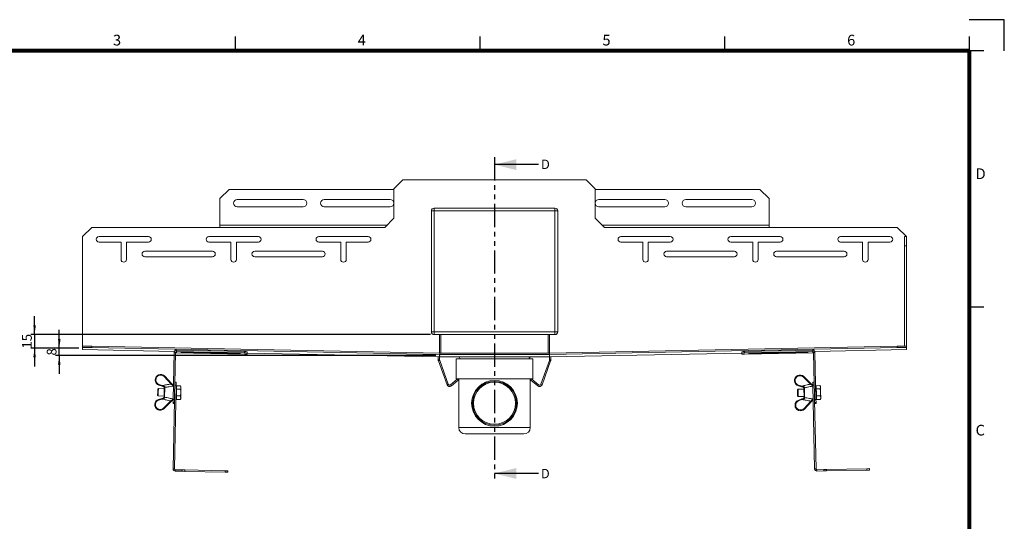
# Paper-space layout 'S.17' of a CAD drawing. Units: millimetres. Extents: x 0 to 720, y 0 to 297.
# Drawn here: x 151 to 420, y 160 to 297 of the extents above; entities that cross this region are included whole.
import ezdxf

# ---------------------------------------------------------------- set-up
doc = ezdxf.new("R2010")
doc.units = ezdxf.units.MM
doc.linetypes.add('PHANTOM', pattern=[12.7, 6.35, -1.27, 1.27, -1.27, 1.27, -1.27])
doc.layers.add('RAHMEN', color=9, linetype='Continuous')
doc.layers.add('SLD-0', color=179, linetype='Continuous')
doc.styles.add('SLDTEXTSTYLE5', font='TXT', dxfattribs={"width": 0.75})
doc.styles.add('SLDTEXTSTYLE8', font='TXT', dxfattribs={"width": 0.605})
doc.dimstyles.new('SLDDIMSTYLE60', dxfattribs={"dimtxt": 2.568319, "dimasz": 2.5, "dimexe": 0, "dimexo": 0.0625, "dimgap": 0.64208, "dimtad": 1, "dimdec": 1, "dimlfac": 4, "dimrnd": 1e-09, "dimzin": 12, "dimdsep": 46, "dimtxsty": 'SLDTEXTSTYLE8', "dimsah": 1, "dimcen": 0.09, "dimadec": 0, "dimazin": 3, "dimtfac": 1, "dimtmove": 0, "dimatfit": 0, "dimfxl": 0, "dimfrac": 2, "dimtolj": 1, "dimtzin": 12, "dimarcsym": 0})
doc.dimstyles.new('SLDDIMSTYLE61', dxfattribs={"dimtxt": 2.568319, "dimasz": 2.5, "dimexe": 0, "dimexo": 0.0625, "dimgap": 0.64208, "dimtad": 1, "dimdec": 1, "dimlfac": 4, "dimrnd": 1e-09, "dimzin": 12, "dimdsep": 46, "dimtxsty": 'SLDTEXTSTYLE8', "dimsah": 1, "dimcen": 0.09, "dimadec": 0, "dimazin": 3, "dimtfac": 1, "dimtdec": 1, "dimtmove": 0, "dimatfit": 0, "dimfxl": 0, "dimfrac": 2, "dimtolj": 1, "dimtzin": 12, "dimarcsym": 0})

# ---------------------------------------------------------------- blocks, each defined once
blk = doc.blocks.new('Block63')
at = {"layer": 'RAHMEN'}
for p, q in [((420, 297), (410.41, 297)), ((420, 288.54), (420, 297)), ((210, 288.51), (210, 292.41)), ((276.83, 288.51), (276.83, 292.41)), ((343.67, 288.51), (343.67, 292.41)), ((410.5, 288.51), (410.5, 292.41)), ((414.4, 288.51), (410.5, 288.51)), ((414.4, 288.51), (410.5, 288.51)), ((414.4, 218.5), (410.5, 218.5))]:
    blk.add_line(p, q, dxfattribs=at)
at = {"layer": 'RAHMEN', "color": 179, "lineweight": 80}
for p, q in [((410.5, 288.51), (9.5, 288.51)), ((410.5, 8.49), (410.5, 288.51))]:
    blk.add_line(p, q, dxfattribs=at)
at = {"layer": 'RAHMEN', "char_height": 2.93, "attachment_point": 1, "style": 'SLDTEXTSTYLE5'}
for s, insert in [('3', (176.58, 292.89)), ('4', (243.42, 292.89)), ('5', (310.25, 292.89)), ('6', (377.08, 292.89)), ('D', (412.16, 256.42)), ('C', (412.16, 186.42))]:
    blk.add_mtext(s, dxfattribs=dict(at, insert=insert))
blk = doc.blocks.new('A$C34EB4BC7')
at = {"layer": 'RAHMEN'}
for p, q in [((420, 297), (410.41, 297)), ((420, 288.54), (420, 297)), ((210, 288.51), (210, 292.41)), ((276.83, 288.51), (276.83, 292.41)), ((343.67, 288.51), (343.67, 292.41)), ((410.5, 288.51), (410.5, 292.41)), ((414.4, 288.51), (410.5, 288.51)), ((414.4, 288.51), (410.5, 288.51)), ((414.4, 218.5), (410.5, 218.5))]:
    blk.add_line(p, q, dxfattribs=at)
at = {"layer": 'RAHMEN', "color": 179, "lineweight": 80}
for p, q in [((410.5, 288.51), (9.5, 288.51)), ((410.5, 8.49), (410.5, 288.51))]:
    blk.add_line(p, q, dxfattribs=at)
at = {"layer": 'RAHMEN', "char_height": 2.93, "attachment_point": 1, "style": 'SLDTEXTSTYLE5'}
for s, insert in [('3', (176.58, 292.89)), ('4', (243.42, 292.89)), ('5', (310.25, 292.89)), ('6', (377.08, 292.89)), ('D', (412.16, 256.42)), ('C', (412.16, 186.42))]:
    blk.add_mtext(s, dxfattribs=dict(at, insert=insert))
blk = doc.blocks.new('_D_292')
at = {"layer": 'SLD-0'}
for p, q in [((161.91, 207.31), (161.91, 212.31)), ((167.29, 207.31), (160.91, 207.31)), ((161.91, 205.3), (161.91, 207.31)), ((264.79, 205.3), (160.91, 205.3)), ((161.91, 205.3), (161.91, 200.3))]:
    blk.add_line(p, q, dxfattribs=at)
for points in [[(161.91, 207.31), (162.26, 209.81), (161.56, 209.81)], [(161.91, 205.3), (161.56, 202.8), (162.26, 202.8)]]:
    blk.add_solid(points, dxfattribs=at)
at = {"layer": 'SLD-0', "insert": (158.5, 205.33), "char_height": 2.65, "attachment_point": 1, "rotation": 90, "style": 'SLDTEXTSTYLE8'}
blk.add_mtext('8', dxfattribs=at)
blk = doc.blocks.new('_D_293')
at = {"layer": 'SLD-0'}
for p, q in [((155.17, 211.05), (155.17, 216.05)), ((263.28, 211.05), (154.17, 211.05)), ((155.17, 211.05), (155.17, 207.31)), ((167.29, 207.31), (154.17, 207.31)), ((155.17, 207.31), (155.17, 202.31))]:
    blk.add_line(p, q, dxfattribs=at)
for points in [[(155.17, 211.05), (155.52, 213.55), (154.82, 213.55)], [(155.17, 207.31), (154.82, 204.81), (155.52, 204.81)]]:
    blk.add_solid(points, dxfattribs=at)
at = {"layer": 'SLD-0', "insert": (151.76, 207.22), "char_height": 2.646, "attachment_point": 1, "rotation": 90, "style": 'SLDTEXTSTYLE8'}
blk.add_mtext('15', dxfattribs=at)

psp = doc.layouts.new('S.17')

# ---------------------------------------------------------------- linework, layer by layer
at = {"color": 7, "linetype": 'PHANTOM', "lineweight": 30}
psp.add_line((280.7798, 259.4387), (280.7798, 171.1489), dxfattribs=at)
at = {"color": 7, "linetype": 'Continuous', "lineweight": 30}
for p, q in [((292.7798, 257.4387), (280.7798, 257.4387)), ((292.7798, 173.1489), (280.7798, 173.1489))]:
    psp.add_line(p, q, dxfattribs=at)
at = {"color": 7, "linetype": 'Continuous', "lineweight": 15}
for p, q in [((255.7798, 253.3044), (253.2798, 250.8044)), ((305.7798, 253.3044), (255.7798, 253.3044)), ((308.2798, 250.8044), (305.7798, 253.3044)), ((208.2798, 250.6794), (205.7798, 248.1794)), ((253.2798, 250.6794), (208.2798, 250.6794)), ((253.2798, 250.8044), (253.2798, 242.8044)), ((308.2798, 242.8044), (308.2798, 250.8044)), ((353.2798, 250.6794), (308.2798, 250.6794)), ((355.7798, 248.1794), (353.2798, 250.6794)), ((205.7798, 248.1794), (205.7798, 240.9294)), ((210.5298, 247.9294), (228.5298, 247.9294)), ((234.2798, 247.9294), (252.2798, 247.9294)), ((309.2798, 247.9294), (327.2798, 247.9294)), ((333.0298, 247.9294), (351.0298, 247.9294)), ((355.7798, 248.1794), (355.7798, 240.9294)), ((228.5298, 245.9294), (210.5298, 245.9294)), ((252.2798, 245.9294), (234.2798, 245.9294)), ((263.5298, 244.8044), (263.5298, 211.8044)), ((263.5298, 244.8044), (264.2798, 244.8044)), ((297.2798, 245.5544), (264.2798, 245.5544)), ((264.2798, 245.5544), (264.2798, 244.8044)), ((264.2798, 244.8044), (264.2798, 211.8044)), ((297.2798, 244.8044), (264.2798, 244.8044)), ((297.2798, 245.5544), (297.2798, 244.8044)), ((297.2798, 211.8044), (297.2798, 244.8044)), ((297.2798, 244.8044), (298.0298, 244.8044)), ((298.0298, 211.8044), (298.0298, 244.8044)), ((327.2798, 245.9294), (309.2798, 245.9294)), ((351.0298, 245.9294), (333.0298, 245.9294)), ((253.2798, 242.8044), (250.7798, 240.3044)), ((310.7798, 240.3044), (308.2798, 242.8044)), ((170.7798, 240.3044), (168.2798, 237.8044)), ((250.7798, 240.3044), (170.7798, 240.3044)), ((205.7798, 240.9294), (205.7798, 240.3044)), ((390.7798, 240.3044), (310.7798, 240.3044)), ((355.7798, 240.9294), (355.7798, 240.3044)), ((393.2794, 237.8047), (390.7798, 240.3044)), ((168.2798, 237.8044), (168.2798, 207.6204)), ((172.7798, 237.8079), (186.2798, 237.8079)), ((202.7798, 237.8079), (216.2798, 237.8079)), ((232.7798, 237.8079), (246.2798, 237.8079)), ((328.7798, 237.8079), (315.2798, 237.8079)), ((358.7798, 237.8079), (345.2798, 237.8079)), ((388.7798, 237.8079), (375.2798, 237.8079)), ((392.7798, 237.8047), (393.2798, 237.8047)), ((392.7798, 237.8047), (392.7798, 235.3047)), ((393.2798, 237.8047), (393.2798, 235.3047)), ((172.7798, 236.3079), (178.7798, 236.3079)), ((178.7798, 231.5579), (178.7798, 236.3079)), ((180.2798, 231.5579), (180.2798, 236.3079)), ((180.2798, 236.3079), (186.2798, 236.3079)), ((202.7798, 236.3079), (208.7798, 236.3079)), ((208.7798, 231.5579), (208.7798, 236.3079)), ((210.2798, 236.3079), (216.2798, 236.3079)), ((210.2798, 231.5579), (210.2798, 236.3079)), ((232.7798, 236.3079), (238.7798, 236.3079)), ((238.7798, 231.5579), (238.7798, 236.3079)), ((240.2798, 231.5579), (240.2798, 236.3079)), ((240.2798, 236.3079), (246.2798, 236.3079)), ((321.2798, 236.3079), (315.2798, 236.3079)), ((321.2798, 231.5579), (321.2798, 236.3079)), ((322.7798, 231.5579), (322.7798, 236.3079)), ((328.7798, 236.3079), (322.7798, 236.3079)), ((351.2798, 236.3079), (345.2798, 236.3079)), ((351.2798, 231.5579), (351.2798, 236.3079)), ((358.7798, 236.3079), (352.7798, 236.3079)), ((352.7798, 231.5579), (352.7798, 236.3079)), ((381.2798, 236.3079), (375.2798, 236.3079)), ((381.2798, 231.5579), (381.2798, 236.3079)), ((382.7798, 231.5579), (382.7798, 236.3079)), ((388.7798, 236.3079), (382.7798, 236.3079)), ((392.7798, 235.3047), (393.2798, 235.3047)), ((392.7798, 235.3047), (392.7798, 207.896)), ((393.2798, 235.3047), (393.2798, 207.8939)), ((185.2798, 233.8079), (203.7798, 233.8079)), ((185.2798, 232.3079), (203.7798, 232.3079)), ((215.2798, 233.8079), (233.7798, 233.8079)), ((215.2798, 232.3079), (233.7798, 232.3079)), ((346.2798, 233.8079), (327.7798, 233.8079)), ((346.2798, 232.3079), (327.7798, 232.3079)), ((376.2798, 233.8079), (357.7798, 233.8079)), ((376.2798, 232.3079), (357.7798, 232.3079)), ((263.5298, 211.8044), (264.2798, 211.8044)), ((264.2798, 211.8044), (297.2798, 211.8044)), ((264.2798, 211.8044), (264.2798, 211.0544)), ((264.2798, 211.0544), (297.2798, 211.0544)), ((265.7798, 211.0544), (265.7798, 205.9591)), ((266.1548, 211.0544), (266.1548, 205.9588)), ((295.4048, 205.9588), (295.4048, 211.0544)), ((295.7798, 211.0544), (295.7798, 205.9591)), ((297.2798, 211.8044), (297.2798, 211.0544)), ((297.2798, 211.8044), (298.0298, 211.8044)), ((168.2939, 207.6202), (168.2798, 207.6204)), ((168.2919, 207.5185), (168.2798, 206.933)), ((168.2919, 207.5185), (168.2995, 207.8933)), ((170.7927, 207.5326), (168.2919, 207.5185)), ((168.2995, 207.8933), (170.8004, 207.9074)), ((170.8004, 207.9074), (170.7927, 207.5326)), ((265.7932, 205.5839), (170.7927, 207.5326)), ((265.8009, 205.9587), (170.8004, 207.9074)), ((390.7592, 207.9074), (295.7587, 205.9587)), ((390.7669, 207.5326), (295.7663, 205.5839)), ((390.7669, 207.5326), (390.7592, 207.9074)), ((390.7592, 207.9074), (393.26, 207.8933)), ((393.2677, 207.5185), (390.7669, 207.5326)), ((393.1527, 207.8939), (393.2798, 207.8939)), ((393.26, 207.8933), (393.2677, 207.5185)), ((393.2797, 206.933), (393.2677, 207.5185)), ((393.2718, 207.318), (393.2798, 207.318)), ((393.2798, 207.8939), (393.2798, 207.3181)), ((393.2798, 207.3181), (393.2798, 207.318)), ((168.2798, 206.9328), (168.2798, 206.933)), ((168.2798, 206.9328), (193.3109, 206.4193)), ((193.262, 206.1898), (192.9981, 193.3219)), ((193.637, 206.1821), (193.262, 206.1898)), ((193.637, 206.1821), (193.4602, 197.5669)), ((193.8853, 206.0997), (193.892, 206.4269)), ((212.5064, 205.7177), (193.8853, 206.0997)), ((193.892, 206.4269), (193.8997, 206.8016)), ((193.892, 206.4269), (212.5131, 206.0449)), ((193.8997, 206.8016), (212.5208, 206.4197)), ((196.1377, 206.191), (210.3847, 205.8987)), ((210.3858, 205.9511), (196.1388, 206.2433)), ((212.5131, 206.0449), (212.5208, 206.4197)), ((213.2626, 206.0099), (213.2567, 205.722)), ((213.2703, 206.3847), (213.2626, 206.0099)), ((213.2626, 206.0101), (265.7886, 204.9326)), ((265.4048, 204.9405), (265.4048, 204.1148)), ((265.7798, 204.933), (265.7932, 205.5839)), ((265.7798, 204.9328), (265.7798, 204.9294)), ((265.7798, 204.9294), (266.1548, 204.9294)), ((265.7798, 204.9294), (265.7798, 204.1148)), ((265.7885, 205.3044), (265.801, 205.9588)), ((265.7885, 204.9295), (265.801, 205.5839)), ((265.7885, 205.3044), (265.7885, 204.9295)), ((265.7885, 204.9295), (295.771, 204.9295)), ((265.7885, 204.9295), (265.7885, 204.9294)), ((265.7885, 204.9294), (266.1548, 204.9294)), ((265.7932, 205.5839), (265.8009, 205.9587)), ((265.801, 205.5839), (265.801, 205.9588)), ((265.801, 205.9588), (295.7585, 205.9588)), ((265.801, 205.5839), (295.7585, 205.5839)), ((266.1548, 204.9294), (266.1548, 204.9294)), ((266.1548, 204.9294), (295.4048, 204.9294)), ((266.1548, 204.9294), (266.1548, 204.9294)), ((270.2798, 204.4294), (270.2798, 198.9294)), ((270.2798, 204.4294), (291.2798, 204.4294)), ((291.2798, 198.9294), (291.2798, 204.4294)), ((295.4048, 204.9294), (295.4048, 204.9294)), ((295.4048, 204.9294), (295.771, 204.9294)), ((295.7585, 205.5839), (295.7585, 205.9588)), ((295.7585, 205.9588), (295.771, 205.3044)), ((295.7585, 205.5839), (295.771, 204.9295)), ((295.7663, 205.5839), (295.7587, 205.9587)), ((295.7663, 205.5839), (295.7797, 204.933)), ((295.771, 204.9326), (348.297, 206.0101)), ((295.771, 204.9295), (295.771, 205.3044)), ((295.771, 204.9294), (295.771, 204.9295)), ((295.7798, 204.9328), (295.7798, 204.1148)), ((296.1548, 204.9405), (296.1548, 204.1148)), ((348.297, 206.0099), (348.2893, 206.3847)), ((348.3029, 205.722), (348.297, 206.0099)), ((349.0387, 206.4197), (367.6598, 206.8016)), ((349.0387, 206.4197), (349.0464, 206.0449)), ((349.0464, 206.0449), (367.6675, 206.4269)), ((367.6742, 206.0997), (349.0531, 205.7177)), ((365.4208, 206.2433), (351.1738, 205.9511)), ((351.1749, 205.8987), (365.4219, 206.191)), ((367.6675, 206.4269), (367.6598, 206.8016)), ((367.6675, 206.4269), (367.6742, 206.0997)), ((367.9226, 206.1821), (368.2975, 206.1898)), ((368.0993, 197.5669), (367.9226, 206.1821)), ((368.2487, 206.4193), (393.2797, 206.9328)), ((368.5615, 193.3219), (368.2975, 206.1898)), ((393.2797, 206.933), (393.2797, 206.9328)), ((265.4048, 204.1148), (265.7798, 204.1148)), ((265.8024, 203.9866), (265.45, 203.8583)), ((265.45, 203.8583), (267.8094, 197.376)), ((265.8024, 203.9866), (268.1618, 197.5043)), ((295.7572, 203.9866), (293.3978, 197.5043)), ((296.1095, 203.8583), (293.7502, 197.376)), ((296.1095, 203.8583), (295.7572, 203.9866)), ((295.7798, 204.1148), (296.1548, 204.1148)), ((192.4427, 197.5575), (190.5643, 199.5723)), ((190.7046, 199.6951), (192.5831, 197.6803)), ((367.083, 197.5158), (365.1235, 199.4518)), ((365.2587, 199.5803), (367.2182, 197.6443)), ((188.1074, 198.7027), (188.1071, 198.6881)), ((188.981, 196.3031), (188.8049, 196.1341)), ((188.981, 196.3031), (188.961, 195.3295)), ((190.5581, 196.2708), (188.981, 196.3031)), ((189.1187, 197.239), (189.9817, 196.9417)), ((189.1187, 197.239), (189.1188, 197.239)), ((189.1191, 197.2544), (189.1188, 197.239)), ((189.1188, 197.239), (189.9818, 196.9418)), ((189.9821, 196.958), (189.1191, 197.2544)), ((189.1769, 197.4366), (190.04, 197.1402)), ((189.9817, 196.9417), (189.9818, 196.9418)), ((189.9818, 196.9418), (190.3953, 196.7987)), ((190.3957, 196.8166), (189.9821, 196.958)), ((190.3953, 196.7987), (190.3957, 196.8166)), ((190.5137, 194.1088), (190.5622, 196.4729)), ((190.5622, 196.4729), (190.5644, 196.5823)), ((190.7206, 196.6277), (190.6657, 193.9529)), ((190.7262, 196.7159), (190.7206, 196.6277)), ((193.8292, 197.2664), (193.36, 174.3962)), ((193.4542, 197.2741), (193.4136, 195.2938)), ((193.4542, 197.2741), (193.4602, 197.5669)), ((193.8292, 197.2664), (193.4542, 197.2741)), ((193.4696, 198.0239), (193.8445, 198.0162)), ((193.9702, 196.8259), (193.8202, 196.829)), ((193.8445, 198.0162), (193.8292, 197.2664)), ((193.9569, 196.1815), (193.9661, 196.629)), ((193.9661, 196.629), (193.9753, 197.0766)), ((193.9753, 197.0766), (195.0049, 197.0555)), ((195.1449, 196.8018), (195.0046, 197.0568)), ((195.0049, 197.0555), (195.1409, 196.6049)), ((195.1125, 195.2197), (195.1409, 196.6049)), ((195.1409, 196.6049), (195.1449, 196.8018)), ((267.8094, 197.376), (268.1618, 197.5043)), ((268.7552, 197.3452), (270.6431, 198.9294)), ((268.7552, 197.3452), (268.9962, 197.058)), ((268.9962, 197.058), (270.8841, 198.6421)), ((270.2798, 198.9294), (291.2798, 198.9294)), ((270.6431, 198.9294), (270.8841, 198.6421)), ((271.0298, 198.9294), (271.0298, 185.6794)), ((290.5298, 185.6794), (290.5298, 198.9294)), ((290.9165, 198.9294), (290.6754, 198.6421)), ((292.5633, 197.058), (290.6754, 198.6421)), ((292.8044, 197.3452), (290.9165, 198.9294)), ((292.5633, 197.058), (292.8044, 197.3452)), ((293.3978, 197.5043), (293.7502, 197.376)), ((362.7044, 198.4822), (362.7047, 198.4676)), ((364.6491, 196.8158), (363.7746, 197.0767)), ((363.7746, 197.0767), (363.7749, 197.0613)), ((363.7749, 197.0613), (364.6494, 196.7996)), ((363.7749, 197.0612), (363.7749, 197.0613)), ((363.7749, 197.0612), (364.6494, 196.7996)), ((363.8249, 197.2611), (364.6994, 197.0003)), ((365.0681, 196.6915), (364.6491, 196.8158)), ((364.6494, 196.7996), (365.0685, 196.6737)), ((364.6494, 196.7996), (364.6494, 196.7996)), ((365.0685, 196.6737), (365.0681, 196.6915)), ((365.2486, 196.3549), (365.2463, 196.4644)), ((365.2971, 193.9909), (365.2486, 196.3549)), ((365.4025, 196.6045), (365.4005, 196.5161)), ((365.4005, 196.5161), (365.4553, 193.8413)), ((367.715, 198.0162), (368.0899, 198.0239)), ((367.7304, 197.2664), (367.715, 198.0162)), ((368.1053, 197.2741), (367.7304, 197.2664)), ((367.7304, 197.2664), (368.1995, 174.3962)), ((368.0993, 197.5669), (368.1053, 197.2741)), ((368.1053, 197.2741), (368.1459, 195.2938)), ((368.6392, 196.8474), (368.4892, 196.8444)), ((368.634, 197.0981), (369.6637, 197.1193)), ((368.6432, 196.6506), (368.634, 197.0981)), ((368.6524, 196.203), (368.6432, 196.6506)), ((369.8139, 196.8715), (369.6633, 197.1205)), ((369.6637, 197.1193), (369.818, 196.6747)), ((369.818, 196.6747), (369.8139, 196.8715)), ((369.8464, 195.2894), (369.818, 196.6747)), ((188.7884, 195.3285), (188.7709, 194.4797)), ((188.7709, 194.4797), (188.94, 194.3035)), ((188.8049, 196.1341), (188.7884, 195.3285)), ((188.961, 195.3295), (188.94, 194.3035)), ((188.94, 194.3035), (190.517, 194.2712)), ((189.9137, 193.6244), (189.0392, 193.3628)), ((189.9138, 193.6244), (189.9137, 193.6244)), ((189.9138, 193.6244), (190.3328, 193.7504)), ((190.5113, 193.9919), (190.5137, 194.1088)), ((190.6657, 193.9529), (190.6676, 193.8585)), ((193.4136, 195.2938), (193.373, 193.3142)), ((193.8984, 193.3259), (193.9084, 193.816)), ((193.9084, 193.816), (193.9185, 194.3061)), ((193.9185, 194.3061), (193.9377, 195.2438)), ((193.9185, 194.3061), (194.9481, 194.285)), ((193.9377, 195.2438), (193.9569, 196.1815)), ((193.9569, 196.1815), (194.9866, 196.1603)), ((194.9481, 194.285), (195.0832, 193.7919)), ((195.0783, 193.5525), (195.0832, 193.7919)), ((195.1125, 195.2197), (195.0832, 193.7919)), ((363.6757, 196.1205), (363.5066, 195.9444)), ((363.5066, 195.9444), (363.5231, 195.1388)), ((363.5231, 195.1388), (363.5405, 194.29)), ((363.5405, 194.29), (363.7167, 194.1209)), ((365.2527, 196.1529), (363.6757, 196.1205)), ((363.6757, 196.1205), (363.6956, 195.1469)), ((363.6956, 195.1469), (363.7167, 194.1209)), ((363.7167, 194.1209), (365.2937, 194.1533)), ((364.7175, 193.4823), (365.131, 193.6253)), ((365.2995, 193.874), (365.2971, 193.9909)), ((365.4553, 193.8413), (365.4611, 193.7471)), ((368.1865, 193.3142), (368.1459, 195.2938)), ((368.6524, 196.203), (369.682, 196.2241)), ((368.6716, 195.2653), (368.6524, 196.203)), ((368.6909, 194.3276), (368.6716, 195.2653)), ((368.6909, 194.3276), (369.7205, 194.3488)), ((368.7009, 193.8375), (368.6909, 194.3276)), ((368.711, 193.3474), (368.7009, 193.8375)), ((369.7205, 194.3488), (369.8757, 193.8616)), ((369.7403, 193.3673), (369.8806, 193.6222)), ((369.8464, 195.2894), (369.8757, 193.8616)), ((369.8806, 193.6222), (369.8757, 193.8616)), ((187.969, 191.9564), (187.9687, 191.9418)), ((189.0393, 193.3628), (189.0392, 193.3628)), ((189.9643, 193.4498), (189.0898, 193.1882)), ((190.3884, 190.9987), (192.3479, 192.9364)), ((190.5231, 190.8438), (192.4826, 192.7798)), ((192.4829, 192.7982), (190.5234, 190.8604)), ((192.9823, 192.5527), (192.9764, 192.2648)), ((192.9764, 192.2648), (193.3513, 192.2571)), ((192.9764, 192.2646), (192.9764, 192.2648)), ((192.9764, 192.2646), (193.3513, 192.2569)), ((192.9823, 192.5527), (192.9981, 193.3219)), ((193.3572, 192.545), (192.9823, 192.5527)), ((193.367, 193.02), (192.9851, 174.4039)), ((192.9981, 193.3219), (193.373, 193.3142)), ((193.373, 193.3142), (193.367, 193.02)), ((193.7535, 193.5797), (193.9035, 193.5766)), ((193.8984, 193.3259), (194.928, 193.3048)), ((194.9276, 193.3035), (195.0783, 193.5525)), ((194.928, 193.3048), (194.9371, 193.3309)), ((362.8428, 191.7359), (362.8431, 191.7214)), ((364.7174, 193.4823), (363.8544, 193.1851)), ((363.8544, 193.185), (363.8544, 193.1851)), ((364.7751, 193.3099), (363.9121, 193.0126)), ((364.7175, 193.4823), (364.7174, 193.4823)), ((365.2994, 190.8782), (367.1778, 192.8947)), ((367.3184, 192.7621), (365.44, 190.7456)), ((365.4403, 190.729), (367.3188, 192.7437)), ((368.1865, 193.3142), (368.5615, 193.3219)), ((368.1926, 193.02), (368.1865, 193.3142)), ((368.1926, 193.02), (368.5744, 174.4039)), ((368.5772, 192.5527), (368.2023, 192.545)), ((368.2082, 192.2571), (368.5831, 192.2648)), ((368.2082, 192.2569), (368.5831, 192.2646)), ((368.5559, 193.5951), (368.7058, 193.5981)), ((368.5615, 193.3219), (368.5772, 192.5527)), ((368.5831, 192.2648), (368.5772, 192.5527)), ((368.5831, 192.2648), (368.5831, 192.2646)), ((368.711, 193.3474), (369.7406, 193.3686)), ((369.7406, 193.3686), (369.7486, 193.395)), ((190.5234, 190.8604), (190.5231, 190.8438)), ((365.44, 190.7456), (365.4403, 190.729)), ((288.7798, 183.9294), (272.7798, 183.9294)), ((192.9851, 174.4039), (193.36, 174.3962)), ((193.6049, 174.1411), (193.5972, 173.7662)), ((193.5972, 173.7662), (195.4718, 173.7278)), ((193.6049, 174.1411), (195.4795, 174.1027)), ((195.4718, 173.7278), (195.4795, 174.1027)), ((196.2216, 173.7124), (195.4718, 173.7278)), ((195.4795, 174.1027), (196.2293, 174.0873)), ((196.2293, 174.0873), (196.2216, 173.7124)), ((196.2216, 173.7124), (207.2193, 173.4868)), ((196.2293, 174.0873), (207.227, 173.8617)), ((207.2193, 173.4868), (207.227, 173.8617)), ((207.9691, 173.4714), (207.2193, 173.4868)), ((207.227, 173.8617), (207.9768, 173.8463)), ((207.9768, 173.8463), (207.9691, 173.4714)), ((368.1995, 174.3962), (368.5744, 174.4039)), ((368.8295, 174.1591), (370.7041, 174.1975)), ((368.8295, 174.1591), (368.8372, 173.7842)), ((368.8372, 173.7842), (370.7118, 173.8226)), ((370.7041, 174.1975), (371.454, 174.2129)), ((370.7118, 173.8226), (370.7041, 174.1975)), ((371.4617, 173.838), (370.7118, 173.8226)), ((371.454, 174.2129), (382.4517, 174.4385)), ((371.454, 174.2129), (371.4617, 173.838)), ((371.4617, 173.838), (382.4593, 174.0636)), ((382.4517, 174.4385), (383.2015, 174.4539)), ((382.4593, 174.0636), (382.4517, 174.4385)), ((383.2092, 174.079), (382.4593, 174.0636)), ((383.2015, 174.4539), (383.2092, 174.079))]:
    psp.add_line(p, q, dxfattribs=at)
at = {"color": 8, "linetype": 'Continuous', "lineweight": 15}
for p, q in [((251.4048, 240.9294), (205.7798, 240.9294)), ((355.7798, 240.9294), (310.1548, 240.9294)), ((393.2718, 207.3181), (393.2798, 207.3181)), ((193.3109, 206.4195), (168.2798, 206.933)), ((196.1388, 206.2433), (196.1377, 206.191)), ((210.3858, 205.9511), (210.3847, 205.8987)), ((265.7798, 204.933), (213.2626, 206.0102)), ((348.297, 206.0102), (295.7797, 204.933)), ((351.1738, 205.9511), (351.1749, 205.8987)), ((365.4208, 206.2433), (365.4219, 206.191)), ((393.2797, 206.933), (368.2486, 206.4195)), ((271.0298, 185.6794), (290.5298, 185.6794))]:
    psp.add_line(p, q, dxfattribs=at)
at = {"color": 7, "linetype": 'Continuous', "lineweight": 15, "flags": 128}
for points in [[(196.1388, 206.2433), (195.8298, 206.2484), (195.551, 206.2504), (195.3297, 206.2491), (195.1875, 206.2447), (195.1384, 206.2376), (195.1872, 206.2286), (195.3291, 206.2183), (195.5501, 206.208), (195.8288, 206.1986), (196.1377, 206.191)], [(210.3847, 205.8987), (210.6937, 205.8937), (210.9724, 205.8917), (211.1937, 205.8929), (211.3359, 205.8973), (211.385, 205.9044), (211.3362, 205.9135), (211.1944, 205.9237), (210.9733, 205.934), (210.6947, 205.9434), (210.3858, 205.9511)], [(351.1738, 205.9511), (350.8649, 205.9434), (350.5862, 205.934), (350.3652, 205.9237), (350.2233, 205.9135), (350.1745, 205.9044), (350.2236, 205.8973), (350.3658, 205.8929), (350.5871, 205.8917), (350.8659, 205.8937), (351.1749, 205.8987)], [(365.4219, 206.191), (365.7308, 206.1986), (366.0094, 206.208), (366.2305, 206.2183), (366.3724, 206.2286), (366.4211, 206.2376), (366.372, 206.2447), (366.2299, 206.2491), (366.0086, 206.2504), (365.7298, 206.2484), (365.4208, 206.2433)]]:
    psp.add_lwpolyline(points, dxfattribs=at)
at = {"color": 7, "linetype": 'Continuous', "lineweight": 15}
for radius in [6.25, 6, 5.75]:
    psp.add_circle((280.7798, 192.3044), radius, dxfattribs=at)
for centre, radius, start, end in [((210.5298, 246.9294), 1, 90, 270), ((228.5298, 246.9294), 1, 270, 90), ((234.2798, 246.9294), 1, 90, 270), ((252.2798, 246.9294), 1, 270, 90), ((309.2798, 246.9294), 1, 90, 270), ((327.2798, 246.9294), 1, 270, 90), ((333.0298, 246.9294), 1, 90, 270), ((351.0298, 246.9294), 1, 270, 90), ((264.2798, 244.8044), 0.75, 90, 180), ((297.2798, 244.8044), 0.75, 0, 90), ((172.7798, 237.0579), 0.75, 90, 270), ((186.2798, 237.0579), 0.75, 270, 90), ((202.7798, 237.0579), 0.75, 90, 270), ((216.2798, 237.0579), 0.75, 270, 90), ((232.7798, 237.0579), 0.75, 90, 270), ((246.2798, 237.0579), 0.75, 270, 90), ((315.2798, 237.0579), 0.75, 90, 270), ((328.7798, 237.0579), 0.75, 270, 90), ((345.2798, 237.0579), 0.75, 90, 270), ((358.7798, 237.0579), 0.75, 270, 90), ((375.2798, 237.0579), 0.75, 90, 270), ((388.7798, 237.0579), 0.75, 270, 90), ((179.5298, 231.5579), 0.75, 180, 0), ((185.2798, 233.0579), 0.75, 90, 270), ((203.7798, 233.0579), 0.75, 270, 90), ((209.5298, 231.5579), 0.75, 180, 0), ((215.2798, 233.0579), 0.75, 90, 270), ((233.7798, 233.0579), 0.75, 270, 90), ((239.5298, 231.5579), 0.75, 180, 0), ((322.0298, 231.5579), 0.75, 180, 0), ((327.7798, 233.0579), 0.75, 90, 270), ((346.2798, 233.0579), 0.75, 270, 90), ((352.0298, 231.5579), 0.75, 180, 0), ((357.7798, 233.0579), 0.75, 90, 270), ((376.2798, 233.0579), 0.75, 270, 90), ((382.0298, 231.5579), 0.75, 180, 0), ((264.2798, 211.8044), 0.75, 180, 270), ((297.2798, 211.8044), 0.75, 270, 0), ((193.8868, 206.1769), 0.6249, 88.81505, 178.815046), ((193.8802, 205.8498), 0.25, 88.81505, 178.815046), ((193.8869, 206.1769), 0.25, 88.81505, 178.815046), ((212.8409, 212.8899), 7.18, 267.32948, 273.319226), ((212.5533, 198.865), 7.18, 84.330508, 90.320253), ((212.5609, 199.2398), 7.18, 84.330508, 90.320253), ((270.7798, 204.3044), 0.625, 11.536959, 90), ((290.7798, 204.3044), 0.625, 90, 168.463041), ((348.9986, 199.2398), 7.18, 89.679747, 95.669492), ((349.0063, 198.865), 7.18, 89.679747, 95.669492), ((348.7186, 212.8899), 7.18, 266.680774, 272.67052), ((367.6727, 206.1769), 0.6249, 1.184954, 91.18495), ((367.6727, 206.1769), 0.25, 1.184954, 91.18495), ((367.6794, 205.8498), 0.25, 1.184954, 91.18495), ((266.1548, 204.1148), 0.75, 180, 200), ((266.1548, 204.1148), 0.375, 180, 200), ((295.4048, 204.1148), 0.375, 340, 0), ((295.4048, 204.1148), 0.75, 340, 0), ((191.5837, 198.5486), 1.4447, 127.479829, 134.880859), ((366.1841, 198.4708), 1.4447, 129.830096, 137.231125), ((191.1203, 196.7195), 2.0715, 159.746155, 165.035523), ((191.9834, 196.4231), 2.0715, 159.746155, 165.035523), ((190.8834, 196.8241), 0.4878, 153.670988, 180.887251), ((190.7315, 196.458), 0.17, 93.690485, 175.001661), ((190.7222, 196.556), 0.1599, 88.558846, 170.546092), ((193.4622, 196.5338), 1.4447, 127.479829, 134.880859), ((268.5141, 197.6325), 0.75, 200, 310), ((268.5141, 197.6325), 0.375, 200, 310), ((293.0454, 197.6325), 0.75, 230, 340), ((293.0454, 197.6325), 0.375, 230, 340), ((365.7961, 196.6243), 2.0715, 162.096422, 167.38579), ((366.6706, 196.3635), 2.0715, 162.096422, 167.38579), ((365.5551, 196.7191), 0.4878, 156.021255, 183.237518), ((365.405, 196.4446), 0.1599, 90.909113, 172.896359), ((365.4184, 196.3471), 0.17, 96.040751, 177.351927), ((368.1436, 196.5348), 1.4447, 129.830096, 137.231125), ((190.8052, 193.729), 0.4729, 177.406995, 204.32931), ((190.6667, 194.0157), 0.1572, 188.714692, 270.32238), ((190.6804, 194.1192), 0.167, 183.565753, 264.965939), ((365.6039, 193.6233), 0.4729, 179.757262, 206.679577), ((365.4632, 194.0081), 0.167, 185.91602, 267.316205), ((365.4538, 193.9041), 0.1572, 191.064958, 272.672647), ((184.9663, 185.569), 7.6733, 43.596894, 45.039822), ((186.9258, 187.5068), 7.6733, 43.596894, 45.039822), ((361.9829, 187.2473), 7.6733, 45.947161, 47.390088), ((360.1045, 185.2308), 7.6733, 45.947161, 47.390088), ((272.7798, 185.6794), 1.75, 180, 270), ((288.7798, 185.6794), 1.75, 270, 0), ((193.61, 174.3911), 0.625, 178.824867, 268.824867), ((193.61, 174.3911), 0.25, 178.824867, 268.824867), ((368.8244, 174.409), 0.625, 181.175133, 271.175133), ((368.8244, 174.409), 0.25, 181.175133, 271.175133)]:
    psp.add_arc(centre, radius, start, end, dxfattribs=at)
at = {"color": 8, "linetype": 'Continuous', "lineweight": 15}
for centre, start, end in [((194.8747, 194.9661), 195.13334, 197.160644), ((194.0002, 194.7045), 195.13334, 197.160644), ((368.7562, 194.7291), 197.483606, 199.51091), ((369.6193, 195.0263), 197.483606, 199.51091)]:
    psp.add_arc(centre, 5.1393, start, end, dxfattribs=at)
at = {"color": 7, "linetype": 'Continuous', "lineweight": 15}
for centre, major_axis, ratio, start_param, end_param in [((189.6071, 198.6725), (1.3754, 0.5989), 0.99947348, 0.33952743, 3.97051101), ((189.6039, 198.6775), (1.1858, 0.563), 0.99942892, 0.30697944, 3.93796302), ((364.2041, 198.5136), (1.3497, 0.6548), 0.99947348, 0.33952743, 3.97051101), ((364.2007, 198.5184), (1.1617, 0.6111), 0.99942892, 0.30697944, 3.93796302), ((189.6068, 198.6567), (1.3497, -0.6548), 0.99947348, 3.57258869, 4.83250308), ((364.2044, 198.4978), (1.3754, -0.5989), 0.99947348, 3.57258869, 4.83250308), ((189.4687, 191.9262), (1.3754, 0.5989), 0.99947348, 1.45068223, 5.08166581), ((189.4684, 191.9105), (1.3497, -0.6548), 0.99947348, 3.57258869, 5.94365788), ((189.4656, 191.9312), (1.1858, 0.563), 0.99942892, 1.41813424, 5.04911782), ((364.3425, 191.7673), (1.3497, 0.6548), 0.99947348, 1.45068223, 5.08166581), ((364.3428, 191.7515), (1.3754, -0.5989), 0.99947348, 3.57258869, 5.94365788), ((364.3391, 191.7721), (1.1617, 0.6111), 0.99942892, 1.41813424, 5.04911782)]:
    psp.add_ellipse(centre, major_axis=major_axis, ratio=ratio, start_param=start_param, end_param=end_param, dxfattribs=at)
for points, knots in [([(190.04, 197.1402), (190.4147, 197.2065), (191.2151, 197.3482), (192.0165, 197.4848), (192.4427, 197.5575)], [0, 0, 0, 0, 0.46807984, 1, 1, 1, 1]), ([(190.04, 197.1402), (190.1614, 197.1103), (190.2971, 197.0769), (190.4321, 197.0439), (190.4462, 197.0404)], [0, 0, 0, 0, 0.89496366, 1, 1, 1, 1]), ([(190.3953, 196.7987), (190.4187, 196.7879), (190.4655, 196.7665), (190.5195, 196.709), (190.5598, 196.6298), (190.5623, 196.5803), (190.5638, 196.5501)], [0, 0, 0, 0, 0.18398094, 0.36767987, 0.61468648, 1, 1, 1, 1]), ([(190.5644, 196.5823), (190.5627, 196.6112), (190.56, 196.6564), (190.5173, 196.7345), (190.4622, 196.7885), (190.4144, 196.8087), (190.3957, 196.8166)], [0, 0, 0, 0, 0.40073869, 0.62628629, 0.85389825, 1, 1, 1, 1]), ([(190.4462, 197.0404), (190.4879, 197.0267), (190.5715, 196.9992), (190.6651, 196.9175), (190.716, 196.8258), (190.7278, 196.7587), (190.7265, 196.7244), (190.7262, 196.7159)], [0, 0, 0, 0, 0.24863124, 0.49882939, 0.71726333, 0.92927405, 1, 1, 1, 1]), ([(193.0736, 197.0047), (192.8269, 196.9653), (192.3334, 196.8865), (191.6685, 196.78), (191.1309, 196.6937), (190.8401, 196.6469), (190.7206, 196.6277)], [0, 0, 0, 0, 0.31454921, 0.62909954, 0.84764796, 1, 1, 1, 1]), ([(193.074, 197.022), (193.0255, 197.062), (192.9142, 197.1537), (192.6878, 197.3459), (192.5203, 197.4906), (192.4427, 197.5575)], [0, 0, 0, 0, 0.29285427, 0.67247822, 1, 1, 1, 1]), ([(192.5831, 197.6803), (192.6928, 197.563), (192.8698, 197.3739), (193.0198, 197.2165), (193.0768, 197.1568)], [0, 0, 0, 0, 0.62017826, 1, 1, 1, 1]), ([(195.1409, 196.6049), (195.1405, 196.5943), (195.1353, 196.4432), (195.0583, 196.2966), (194.9866, 196.1603)], [0, 0, 0, 0, 0.07021477, 1, 1, 1, 1]), ([(364.6994, 197.0003), (365.0711, 197.0819), (365.865, 197.2563), (366.6601, 197.4257), (367.083, 197.5158)], [0, 0, 0, 0, 0.46807984, 1, 1, 1, 1]), ([(364.6994, 197.0003), (364.822, 196.9754), (364.9589, 196.9476), (365.0951, 196.9202), (365.1094, 196.9173)], [0, 0, 0, 0, 0.89496366, 1, 1, 1, 1]), ([(365.2463, 196.4644), (365.2434, 196.4932), (365.2388, 196.5383), (365.1929, 196.6145), (365.1357, 196.6662), (365.0871, 196.6844), (365.0681, 196.6915)], [0, 0, 0, 0, 0.40073869, 0.62628629, 0.85389825, 1, 1, 1, 1]), ([(365.0685, 196.6737), (365.0923, 196.6639), (365.1399, 196.6443), (365.1962, 196.5891), (365.2397, 196.5116), (365.2442, 196.4623), (365.247, 196.4322)], [0, 0, 0, 0, 0.18398094, 0.36767987, 0.61468648, 1, 1, 1, 1]), ([(365.1094, 196.9173), (365.1516, 196.9053), (365.2362, 196.8812), (365.3331, 196.8034), (365.3877, 196.7138), (365.4023, 196.6473), (365.4024, 196.6131), (365.4025, 196.6045)], [0, 0, 0, 0, 0.24863124, 0.49882939, 0.71726333, 0.92927405, 1, 1, 1, 1]), ([(367.7361, 196.9893), (367.4911, 196.9398), (367.0013, 196.8409), (366.3413, 196.7072), (365.8077, 196.5989), (365.519, 196.5402), (365.4005, 196.5161)], [0, 0, 0, 0, 0.31454921, 0.62909954, 0.84764796, 1, 1, 1, 1]), ([(367.7357, 197.0067), (367.6856, 197.0446), (367.5707, 197.1316), (367.3366, 197.3145), (367.1633, 197.4521), (367.083, 197.5158)], [0, 0, 0, 0, 0.29285427, 0.67247822, 1, 1, 1, 1]), ([(367.2182, 197.6443), (367.3327, 197.5315), (367.5172, 197.3498), (367.6736, 197.1988), (367.733, 197.1414)], [0, 0, 0, 0, 0.62017826, 1, 1, 1, 1]), ([(369.818, 196.6747), (369.818, 196.664), (369.8191, 196.5129), (369.7481, 196.3632), (369.682, 196.2241)], [0, 0, 0, 0, 0.07021477, 1, 1, 1, 1]), ([(190.3328, 193.7504), (190.3566, 193.7602), (190.4042, 193.7797), (190.4605, 193.835), (190.504, 193.9124), (190.5086, 193.9618), (190.5113, 193.9919)], [0, 0, 0, 0, 0.18398094, 0.36767987, 0.61468648, 1, 1, 1, 1]), ([(190.6676, 193.8585), (190.6653, 193.8242), (190.6611, 193.7616), (190.609, 193.6659), (190.529, 193.5924), (190.4452, 193.5514), (190.3917, 193.5384), (190.3743, 193.5342)], [0, 0, 0, 0, 0.25843923, 0.47230242, 0.68646393, 0.89834704, 1, 1, 1, 1]), ([(190.6657, 193.9529), (190.859, 193.914), (191.2972, 193.8259), (191.9056, 193.7038), (192.4909, 193.5865), (192.8312, 193.5184), (193.0014, 193.4843)], [0, 0, 0, 0, 0.24835239, 0.56290364, 0.78145163, 1, 1, 1, 1]), ([(195.0832, 193.7919), (195.0828, 193.7803), (195.0773, 193.6148), (195, 193.4542), (194.928, 193.3048)], [0, 0, 0, 0, 0.07021477, 1, 1, 1, 1]), ([(195.1125, 195.2197), (195.1091, 195.143), (195.0954, 194.8258), (195.0116, 194.5182), (194.9481, 194.285)], [0, 0, 0, 0, 0.241851417, 1, 1, 1, 1]), ([(194.9866, 196.1603), (195.0043, 196.0916), (195.0835, 195.7845), (195.0998, 195.4665), (195.1125, 195.2197)], [0, 0, 0, 0, 0.22371328, 1, 1, 1, 1]), ([(365.131, 193.6253), (365.1544, 193.6361), (365.2011, 193.6576), (365.2552, 193.7151), (365.2954, 193.7942), (365.2979, 193.8438), (365.2995, 193.874)], [0, 0, 0, 0, 0.18398094, 0.36767987, 0.61468648, 1, 1, 1, 1]), ([(365.4611, 193.7471), (365.4602, 193.7128), (365.4585, 193.65), (365.4104, 193.5523), (365.3335, 193.4755), (365.2514, 193.4311), (365.1985, 193.4159), (365.1813, 193.411)], [0, 0, 0, 0, 0.25843923, 0.47230242, 0.68646393, 0.89834704, 1, 1, 1, 1]), ([(365.4553, 193.8413), (365.6501, 193.8104), (366.0915, 193.7403), (366.7044, 193.6433), (367.294, 193.5501), (367.6368, 193.496), (367.8083, 193.4689)], [0, 0, 0, 0, 0.248352395, 0.562903636, 0.781451633, 1, 1, 1, 1]), ([(369.682, 196.2241), (369.7026, 196.1562), (369.7943, 195.8525), (369.8236, 195.5355), (369.8464, 195.2894)], [0, 0, 0, 0, 0.223713275, 1, 1, 1, 1]), ([(369.8464, 195.2894), (369.8462, 195.2126), (369.8455, 194.8952), (369.7744, 194.5844), (369.7205, 194.3488)], [0, 0, 0, 0, 0.24185142, 1, 1, 1, 1]), ([(369.8757, 193.8616), (369.8758, 193.85), (369.8771, 193.6845), (369.8064, 193.5208), (369.7406, 193.3686)], [0, 0, 0, 0, 0.07021477, 1, 1, 1, 1]), ([(190.3743, 193.5342), (190.2521, 193.5089), (190.1156, 193.4807), (189.9786, 193.4527), (189.9643, 193.4498)], [0, 0, 0, 0, 0.89499928, 1, 1, 1, 1]), ([(192.3479, 192.9364), (191.925, 193.0262), (191.1299, 193.1948), (190.3359, 193.3685), (189.9643, 193.4498)], [0, 0, 0, 0, 0.53190181, 1, 1, 1, 1]), ([(192.3479, 192.9364), (192.4468, 193.0155), (192.6448, 193.174), (192.8714, 193.3579), (192.9694, 193.4391), (193.001, 193.4653)], [0, 0, 0, 0, 0.40275767, 0.80719224, 1, 1, 1, 1]), ([(192.4826, 192.7798), (192.597, 192.8925), (192.7816, 193.0742), (192.9379, 193.2253), (192.9973, 193.2827)], [0, 0, 0, 0, 0.620178264, 1, 1, 1, 1]), ([(192.9979, 193.3131), (192.8972, 193.2115), (192.7356, 193.0485), (192.5521, 192.8667), (192.4829, 192.7982)], [0, 0, 0, 0, 0.62314437, 1, 1, 1, 1]), ([(365.1813, 193.411), (365.0603, 193.3808), (364.925, 193.347), (364.7893, 193.3134), (364.7751, 193.3099)], [0, 0, 0, 0, 0.89499928, 1, 1, 1, 1]), ([(367.1778, 192.8947), (366.7516, 192.967), (365.9503, 193.1029), (365.1498, 193.2439), (364.7751, 193.3099)], [0, 0, 0, 0, 0.53190181, 1, 1, 1, 1]), ([(367.1778, 192.8947), (367.2733, 192.9778), (367.4647, 193.1443), (367.6835, 193.3373), (367.7781, 193.4225), (367.8087, 193.4499)], [0, 0, 0, 0, 0.40275767, 0.80719224, 1, 1, 1, 1]), ([(367.8118, 193.2977), (367.7153, 193.1921), (367.5605, 193.0226), (367.3847, 192.8334), (367.3184, 192.7621)], [0, 0, 0, 0, 0.62314437, 1, 1, 1, 1]), ([(367.3188, 192.7437), (367.4285, 192.861), (367.6054, 193.0502), (367.7554, 193.2075), (367.8124, 193.2673)], [0, 0, 0, 0, 0.62017826, 1, 1, 1, 1])]:
    psp.add_open_spline(points, degree=3, knots=knots, dxfattribs=at)
at = {"color": 7, "linetype": 'Continuous', "lineweight": 30}
for points in [[(280.7798, 257.4387), (286.7798, 255.9387), (286.7798, 258.9387)], [(280.7798, 173.1489), (286.7798, 171.6489), (286.7798, 174.6489)]]:
    psp.add_solid(points, dxfattribs=at)

# ---------------------------------------------------------------- block references
at = {"color": 7, "linetype": 'Continuous'}
for name in ['Block63', 'A$C34EB4BC7']:
    psp.add_blockref(name, (0, 0), dxfattribs=at)

# ---------------------------------------------------------------- texts
at = {"color": 7, "linetype": 'Continuous', "char_height": 2.5683, "attachment_point": 1, "style": 'SLDTEXTSTYLE8'}
for insert in [(293.4757, 258.8123), (293.4378, 174.3863)]:
    psp.add_mtext('D', dxfattribs=dict(at, insert=insert))

# ---------------------------------------------------------------- dimensions: what is measured, and where the dimension line sits
at = {"layer": 'SLD-0'}
for base, p1, dimstyle, picture, middle in [((155.173, 207.3077), (264.2798, 211.0544), 'SLDDIMSTYLE61', '_D_293', (155.173, 209.181)), ((161.9105, 207.3077), (265.7885, 205.3044), 'SLDDIMSTYLE60', '_D_292', (161.9105, 206.3061))]:
    dim = psp.add_linear_dim(base=base, p1=p1, p2=(168.2875, 207.3077), angle=90, dimstyle=dimstyle, dxfattribs=at)
    dim.commit()
    dim.dimension.update_dxf_attribs({"geometry": picture, "text_midpoint": middle, "dimtype": 160})

doc.saveas('drawing.dxf')
